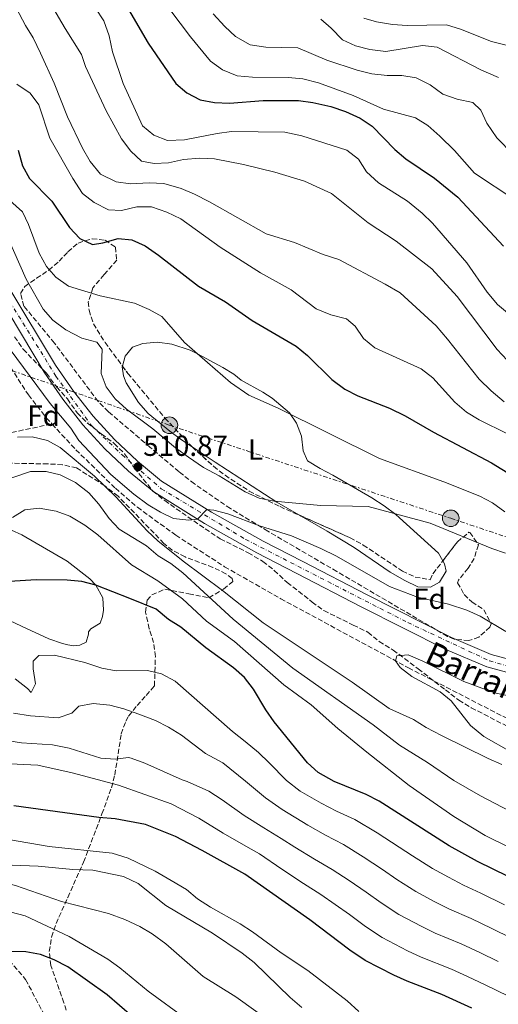
# Model space of a CAD drawing. Units: metres. Extents: x 631370 to 634828, y 4727367 to 4729746.
# Drawn here: x 634367 to 634531, y 4728189 to 4728528 of the extents above; entities that cross this region are included whole.
import ezdxf
from ezdxf.enums import TextEntityAlignment as Align

# ---------------------------------------------------------------- set-up
doc = ezdxf.new("R2010")
doc.units = ezdxf.units.M
doc.header["$MEASUREMENT"] = 0
for name, pattern in [('DGN Style 3', [2.435891, 1.739922, -0.695969]), ('DGN Style 4', [2.785615, 1.391938, -0.695969, 0.00174, -0.695969]), ('DGN Style 7', [3.479844, 1.56593, -0.695969, 0.521977, -0.695969])]:
    doc.linetypes.add(name, pattern=pattern)
for name, color, linetype, lineweight in [('Barranco lineal', 142, 'DGN Style 3', 13), ('Camino', 7, 'DGN Style 3', 0), ('Carretera', 9, 'Continuous', 0), ('Cota de punto acotado terreno', 7, 'Continuous', 0), ('Curva de nivel directora', 30, 'Continuous', 30), ('Curva de nivel intermedia', 30, 'Continuous', 0), ('Eje de carretera', 7, 'DGN Style 4', 0), ('Estanque', 4, 'Continuous', 0), ('Etiqueta de uso rústico', 92, 'Continuous', 0), ('Etiqueta de zona arbolada', 92, 'Continuous', 0), ('Línea blanca (vial)', 7, 'Continuous', 13), ('Línea de cambio de uso (parcela vista)', 92, 'Continuous', 0), ('Línea eléctrica', 6, 'DGN Style 7', 0), ('Poste tendido eléctrico', 7, 'Continuous', 0), ('Punto acotado terreno (símbolo)', 7, 'Continuous', 0), ('Texto de arroyo-regatas y barrancos', 142, 'Continuous', 0), ('Zona arbolada', 92, 'DGN Style 3', 0)]:
    doc.layers.add(name, color=color, linetype=linetype, lineweight=lineweight)
doc.styles.add('Style-Arial', font='arial.ttf')

# ---------------------------------------------------------------- blocks, each defined once
blk = doc.blocks.new('5PATER')
at = {"layer": 'Estanque', "linetype": 'Continuous', "lineweight": 0}
h = blk.add_hatch(color=51, dxfattribs=at)
edge = h.paths.add_edge_path()
edge.add_ellipse((0, 0), major_axis=(-0.11, -0.111), ratio=0.999422, start_angle=0, end_angle=360)
blk = doc.blocks.new('5PELE')
at = {"layer": 'Poste tendido eléctrico', "linetype": 'Continuous', "lineweight": 0}
h = blk.add_hatch(color=9, dxfattribs=at)
edge = h.paths.add_edge_path()
edge.add_arc((0, 0), 0.285, 0, 360)
at = {"layer": 'Poste tendido eléctrico', "color": 252, "linetype": 'Continuous', "lineweight": 0}
blk.add_circle((0, 0), 0.285, dxfattribs=at)

msp = doc.modelspace()

# ---------------------------------------------------------------- linework, layer by layer
at = {"layer": 'Barranco lineal', "color": 142, "linetype": 'DGN Style 3', "lineweight": 13}
for points in [[(634337.69, 4728446.58, 507.26), (634344.41, 4728435.73, 507.1), (634360.91, 4728412.48, 506.52), (634369.7, 4728398.95, 506.56), (634375.85, 4728391.07, 506.56), (634377.85, 4728388.91, 506.55)], [(634359.17, 4728385.01, 505.85), (634377.85, 4728388.91, 506.55)], [(634377.85, 4728388.91, 506.55), (634386.04, 4728380.06, 506.54), (634399.66, 4728366.81, 506.48), (634407.21, 4728360.28, 506.45), (634420.41, 4728350.7, 506.4), (634437.21, 4728339.86, 506.34), (634456.51, 4728328.87, 506.19), (634500.47, 4728305.12, 504.9), (634536.05, 4728286.87, 504.43), (634543.16, 4728283.38, 504.29), (634552.35, 4728279.51, 503.75), (634576.11, 4728271.85, 501.1), (634585.43, 4728268.36, 500.26), (634589.96, 4728266.28, 500.03), (634624.66, 4728248.01, 499.73), (634669.11, 4728225.15, 498.59), (634684.86, 4728216.71, 497.74), (634728.42, 4728192.38, 494.78), (634750.56, 4728180.97, 493.89)]]:
    msp.add_polyline3d(points, dxfattribs=at)
at = {"layer": 'Camino', "color": 7, "linetype": 'DGN Style 3', "lineweight": 0}
msp.add_polyline3d([(634229.23, 4728339.99, 527.56), (634233.09, 4728338.97, 528.33), (634241.24, 4728333.37, 531.32), (634259.4, 4728298.05, 538.3), (634277.47, 4728280.85, 542.96), (634303.96, 4728255.32, 552.6), (634329.1, 4728233.74, 562.9), (634355.2, 4728213.8, 572.55), (634368.77, 4728197.97, 577.2), (634381.11, 4728174.65, 582.52), (634397.2, 4728130.22, 590.5), (634415.62, 4728089.6, 596.48), (634423.75, 4728071.47, 599.81), (634431.08, 4728063.96, 600.47), (634439.51, 4728058.9, 599.81), (634449.99, 4728056.97, 599.81), (634458.99, 4728059.67, 600.47), (634463.07, 4728059.66, 600.47), (634478.58, 4728053.49, 601.14), (634501.58, 4728045.81, 601.47), (634527.98, 4728040.02, 600.14)], dxfattribs=at)
at = {"layer": 'Carretera', "color": 9, "linetype": 'Continuous', "lineweight": 0}
for points in [[(634273.34, 4728542.23, 517.85), (634287.2, 4728524.02, 516.52), (634311.83, 4728498.86, 513.53), (634333.43, 4728477.56, 512.2), (634344.33, 4728464.36, 511.54), (634362.97, 4728435.84, 511.54), (634379.02, 4728409.15, 511.18), (634385.2, 4728400.17, 511.08), (634391.97, 4728391.66, 510.94), (634399.33, 4728383.64, 510.75), (634407.23, 4728376.15, 510.5), (634415.52, 4728369.32, 510.21), (634432.67, 4728358.64, 509.96), (634450.47, 4728348.63, 509.02), (634464.16, 4728341.63, 507.88), (634486.32, 4728330.14, 507.21), (634515.27, 4728315.58, 507.21), (634528.99, 4728309.73, 507.21), (634564.27, 4728300.18, 505.88)], [(634563.01, 4728295.78, 505.88), (634527.49, 4728305.4, 507.21), (634513.34, 4728311.43, 507.21), (634484.24, 4728326.07, 507.21), (634462.07, 4728337.56, 507.88), (634448.3, 4728344.6, 509.02), (634430.34, 4728354.7, 509.96), (634412.84, 4728365.6, 510.21), (634404.19, 4728372.72, 510.5), (634396.06, 4728380.42, 510.75), (634388.49, 4728388.68, 510.94), (634381.52, 4728397.44, 511.08), (634375.17, 4728406.68, 511.18), (634359.09, 4728433.41, 511.54), (634347.37, 4728451.34, 511.48), (634340.64, 4728461.64, 511.6), (634337.48, 4728465.47, 511.73), (634330.05, 4728474.47, 512.2), (634308.59, 4728495.63, 513.53), (634283.73, 4728521.02, 516.52), (634269.61, 4728539.57, 517.85)]]:
    msp.add_polyline3d(points, dxfattribs=at)
at = {"layer": 'Curva de nivel directora', "color": 30, "linetype": 'Continuous', "lineweight": 30, "flags": 128}
for points, elevation in [([(634402.56, 4728534.12), (634410.95, 4728519.76), (634420.4, 4728505.96), (634424.24, 4728502.77), (634428.85, 4728500.37), (634433.76, 4728499.36), (634438.88, 4728499.22), (634450.48, 4728500.13), (634462.61, 4728500.06), (634467.56, 4728499.41), (634473.76, 4728498.02), (634478.83, 4728496.28), (634483.84, 4728494.04), (634488.04, 4728491.3), (634495.75, 4728483.24), (634499.56, 4728480), (634509.4, 4728473.45), (634517.51, 4728466.86), (634533.21, 4728450.07)], 550), ([(634366.22, 4728483.06), (634367.65, 4728477.64), (634370.04, 4728473.24), (634377.72, 4728465.46), (634383.89, 4728456.46), (634387.45, 4728452.72), (634391.79, 4728450.59), (634395.36, 4728451.14), (634400.56, 4728452.68), (634405.3, 4728452.23), (634409.85, 4728450.17), (634414.53, 4728446.97), (634428.24, 4728436.27), (634437.48, 4728430.9), (634446.72, 4728424.46), (634461.87, 4728415.61), (634465.71, 4728412.41), (634474.17, 4728404.2), (634478.57, 4728400.84), (634483.01, 4728398.55), (634493.9, 4728394.36), (634499.31, 4728391.69), (634509.12, 4728386.12), (634529.04, 4728375.62), (634539.73, 4728369.07)], 525), ([(634545.05, 4728228.29), (634524.27, 4728238.59), (634514.52, 4728243.98), (634490.35, 4728259.3), (634485.89, 4728261.57), (634474.95, 4728266.08), (634469.45, 4728269.1), (634465.73, 4728272.44), (634454.31, 4728286.6), (634451.38, 4728290.66), (634447.12, 4728297.77), (634444.01, 4728301.76), (634440.26, 4728305.08), (634430.8, 4728312.01), (634422.13, 4728319.11), (634417.88, 4728321.75), (634413.65, 4728325.22), (634404.63, 4728328.92), (634392.94, 4728333.49), (634388.1, 4728334.77), (634383.08, 4728335.19), (634372.36, 4728335.33), (634361.37, 4728334.69)], 525), ([(634522.31, 4728188.11), (634511.95, 4728192.87), (634500.01, 4728197.41), (634495.44, 4728199.45), (634485.64, 4728204.55), (634480.35, 4728208.08), (634466.49, 4728218.54), (634444.16, 4728234.16), (634429.51, 4728242.28), (634420.27, 4728247.1), (634409.98, 4728251.27), (634399.53, 4728253.23), (634393.94, 4728253.61), (634364.68, 4728257.72)], 550), ([(634409.49, 4728181.71), (634396.8, 4728192.73), (634383.27, 4728202.35), (634378.59, 4728204.76), (634373.86, 4728206.56), (634368.84, 4728207.47), (634363.83, 4728207.58), (634361.14, 4728205.76), (634357.73, 4728202.09), (634354.52, 4728197.79), (634351.68, 4728193.45), (634344.2, 4728180.19)], 575)]:
    msp.add_lwpolyline(points, dxfattribs=dict(at, elevation=elevation))
at = {"layer": 'Curva de nivel intermedia', "color": 30, "linetype": 'Continuous', "lineweight": 0, "flags": 128}
for points, elevation in [([(634370.77, 4728544.71), (634382.34, 4728524.81), (634387.93, 4728515.89), (634389.37, 4728511.82), (634396.47, 4728496.52), (634401.75, 4728486.91), (634404.97, 4728482.66), (634408.65, 4728479.3), (634412.93, 4728478.4), (634417.93, 4728478.7), (634423.09, 4728479.83), (634428.72, 4728480.32), (634433.72, 4728480.1), (634443.71, 4728478.16), (634454.49, 4728475.45), (634464.74, 4728472.42), (634474.01, 4728468.18), (634486.57, 4728458.09), (634496.2, 4728451.81), (634508.56, 4728442.3), (634517.29, 4728432.69), (634530.97, 4728414.47), (634534.45, 4728410.88)], 540), ([(634533.37, 4728396.52), (634528.92, 4728400.26), (634524.81, 4728404.32), (634513.96, 4728418.12), (634509.96, 4728422.65), (634497.59, 4728433.96), (634492.42, 4728436.98), (634476.55, 4728445.49), (634471.08, 4728447.12), (634461.22, 4728451.33), (634451.57, 4728454.23), (634431.97, 4728465.29), (634426.9, 4728467.93), (634422.29, 4728469.85), (634416.26, 4728471.63), (634411.26, 4728471.83), (634404.88, 4728471.49), (634399.94, 4728472.17), (634394.48, 4728474.77), (634390.97, 4728479.08), (634388.34, 4728483.75), (634383.11, 4728494.48), (634378.53, 4728506.03), (634373.92, 4728516.41), (634371.37, 4728521.66), (634368.69, 4728525.89), (634361.31, 4728540.05)], 535), ([(634389.92, 4728536.3), (634395.62, 4728527.53), (634397.51, 4728522.34), (634398.61, 4728516.87), (634402.29, 4728505.95), (634408.97, 4728491.42), (634412.92, 4728488.19), (634417.55, 4728486.32), (634423.41, 4728486.58), (634434.69, 4728488.77), (634439.65, 4728489.44), (634457.94, 4728489.23), (634463.8, 4728487.93), (634479.26, 4728483.01), (634483.24, 4728479.96), (634486.08, 4728475.61), (634490.2, 4728471.86), (634500.2, 4728465.52), (634505.23, 4728461.43), (634508.79, 4728457.92), (634520.58, 4728444.29), (634527.55, 4728434.2), (634531.06, 4728429.93), (634543.67, 4728419.52)], 545), ([(634414.42, 4728536.6), (634425.53, 4728521.97), (634432.41, 4728513.66), (634436.48, 4728510.59), (634441.5, 4728508.6), (634446.82, 4728508.1), (634459.13, 4728508.06), (634464.11, 4728507.6), (634469.47, 4728506.16), (634481.42, 4728501.87), (634491.9, 4728497.1), (634502.88, 4728494.17), (634507.1, 4728491.49), (634511.28, 4728487.87), (634516.29, 4728482.87), (634523.25, 4728475.1), (634537.08, 4728465.96)], 555), ([(634542.12, 4728475.76), (634530.84, 4728487.22), (634527.5, 4728492.32), (634525.34, 4728496.83), (634522.62, 4728499.46), (634517.27, 4728500.58), (634512.31, 4728502.27), (634507.98, 4728505.48), (634503.15, 4728507.94), (634498.21, 4728508.66), (634493.13, 4728508.73), (634487.89, 4728509.3), (634482.82, 4728510.49), (634472.4, 4728513.91), (634462.45, 4728518.16), (634451.43, 4728518.38), (634446.05, 4728519.23), (634440.93, 4728522.14), (634437.29, 4728525.55), (634433.31, 4728529.87)], 560), ([(634531.47, 4728508.01), (634525.42, 4728510.61), (634510.31, 4728518.46), (634505.34, 4728519.01), (634492.7, 4728516.95), (634487.2, 4728517.58), (634482.29, 4728518.86), (634477.74, 4728520.91), (634473.9, 4728525), (634470.34, 4728528.02)], 565), ([(634485.1, 4728528.37), (634489.51, 4728527.13), (634495.03, 4728526.22), (634500.02, 4728525.93), (634513.54, 4728526.07), (634518.34, 4728524.65), (634529.09, 4728520.34), (634535.06, 4728518.87)], 570), ([(634365.76, 4728505.71), (634370.27, 4728502.63), (634373.31, 4728498.63), (634377.1, 4728487.17), (634385.01, 4728473.3), (634388.32, 4728468.12), (634392.38, 4728465.04), (634397.28, 4728462.58), (634401.74, 4728462.29), (634407.04, 4728463.5), (634412.05, 4728463.55), (634417.34, 4728461.77), (634422.14, 4728459.46), (634435.69, 4728449.68), (634449.6, 4728440.86), (634460.13, 4728434.98), (634468.76, 4728428.54), (634473.77, 4728426.41), (634479.13, 4728425.06), (634482.13, 4728422.49), (634485.02, 4728418.3), (634488.91, 4728415.14), (634504.85, 4728407.82), (634508.82, 4728404.77), (634516.48, 4728396.41), (634520.49, 4728392.94), (634524.76, 4728390.35), (634534.56, 4728385.55)], 530), ([(634363.28, 4728465.7), (634367.68, 4728461.84), (634369.73, 4728457.54), (634373.44, 4728447.6), (634375.89, 4728443.08), (634379.2, 4728439.33), (634383.47, 4728436.24), (634394.42, 4728433.01), (634406.2, 4728430.39), (634411.21, 4728428.26), (634415.66, 4728425.91), (634423.4, 4728416.97), (634439.26, 4728403.21), (634445.55, 4728398.78), (634455.7, 4728394.3), (634490.57, 4728377.01), (634512.7, 4728369.07), (634525.01, 4728364.12), (634529.43, 4728361.78), (634533.69, 4728358.74)], 520), ([(634362.43, 4728453.47), (634368.94, 4728438.73), (634374.78, 4728428.33), (634378.07, 4728424.57), (634382.58, 4728421.3), (634388.09, 4728418.43), (634393.27, 4728417.02), (634395.05, 4728414.62), (634394.75, 4728406.31), (634396.5, 4728401.63), (634399.6, 4728397.52), (634403.45, 4728394.01), (634412.5, 4728387.3), (634420.33, 4728380.67), (634424.81, 4728377.47), (634429.98, 4728373.92), (634435.38, 4728371.07)], 515), ([(634361.14, 4728417.6), (634377.25, 4728395.99), (634384.27, 4728387.43), (634387.03, 4728383.26), (634398.12, 4728371.55), (634405.98, 4728364.78), (634410.87, 4728361.15), (634415.16, 4728358.57), (634419.68, 4728356.46), (634424.86, 4728355.81), (634427.84, 4728356.25), (634431.15, 4728359.58), (634433.55, 4728359.35), (634438.37, 4728358.04), (634449.21, 4728353.96), (634460.24, 4728350.53), (634470.33, 4728346.16), (634475.68, 4728343.47), (634494, 4728333.1), (634503.54, 4728329.4), (634514.24, 4728326.98), (634520.53, 4728324.89), (634525.12, 4728322.9), (634533.94, 4728317.58)], 510), ([(634532.65, 4728271.92), (634527.92, 4728273.94), (634511.87, 4728281.85), (634506.58, 4728284.59), (634502.24, 4728287.33), (634493.88, 4728291.15), (634481.06, 4728300.18), (634450.5, 4728320.54), (634436.48, 4728331.72), (634422.95, 4728341.74), (634414.26, 4728348.74), (634410.6, 4728352.14), (634399.8, 4728363.89), (634392.45, 4728370.94), (634380.6, 4728380.84), (634376.24, 4728383.28), (634371.05, 4728384.54), (634366.02, 4728384.34)], 510), ([(634540.38, 4728253.21), (634525.22, 4728261.12), (634516.1, 4728266.4), (634507.05, 4728272.59), (634497.39, 4728278.57), (634488.3, 4728285.48), (634460.74, 4728304.95), (634440.13, 4728321.87), (634422.83, 4728337.73), (634418.71, 4728340.98), (634414.37, 4728343.61), (634410.31, 4728347.02), (634400.95, 4728352.79), (634397.5, 4728356.4), (634394, 4728361.34), (634390.49, 4728365.2), (634385.93, 4728368.84), (634380.69, 4728371.42), (634375.82, 4728372.56), (634370.49, 4728372.6), (634358.82, 4728368.74)], 515), ([(634435.38, 4728371.07), (634444.35, 4728365.58), (634449.13, 4728363.42), (634454.32, 4728362.36), (634470.28, 4728360.92), (634486.6, 4728360.54), (634507.94, 4728354.83), (634529.12, 4728346.07), (634533.88, 4728344.53)], 515), ([(634543.18, 4728239.48), (634526.91, 4728247.44), (634516.11, 4728254.05), (634500.68, 4728264.63), (634486.1, 4728276.16), (634476.13, 4728284.21), (634466.95, 4728292.44), (634457.6, 4728299.26), (634440.67, 4728314.21), (634430.99, 4728321.14), (634422.7, 4728328.8), (634414.29, 4728334.96), (634405.16, 4728340.56), (634393.58, 4728350.87), (634389.14, 4728354.11), (634383.95, 4728357.29), (634379.24, 4728358.96), (634373.41, 4728359.99), (634368.47, 4728359.38), (634364.2, 4728356.78)], 520), ([(634533.47, 4728223.7), (634525.39, 4728227.67), (634519.42, 4728230.36), (634514.2, 4728233.14), (634508.74, 4728236.1), (634501.86, 4728240.49), (634497.31, 4728243.52), (634489.75, 4728248.4), (634482.01, 4728252.96), (634475.76, 4728255.88), (634470.43, 4728258.55), (634463.21, 4728262.76), (634458.48, 4728266.41), (634452.52, 4728272.47), (634448.88, 4728276.04), (634444.34, 4728279.74), (634439.89, 4728283.25), (634420.25, 4728300.53), (634415.51, 4728303.05), (634410.64, 4728304.18), (634399.9, 4728304.09), (634394.97, 4728304.95), (634389.14, 4728306.97), (634378.72, 4728309.43), (634373.33, 4728309.34), (634371.35, 4728307.35), (634371.4, 4728304.78), (634372.11, 4728299.59), (634370.65, 4728296.64), (634369.43, 4728297.98), (634365.2, 4728301.34)], 530), ([(634534.95, 4728295.49), (634530.06, 4728296.55), (634519.51, 4728300.43), (634505.47, 4728307.38), (634500.35, 4728309.52), (634496.44, 4728309.25), (634496.05, 4728307.46), (634497.66, 4728305.23), (634501.62, 4728302.17), (634511.36, 4728296.88), (634515.22, 4728293.71), (634521.87, 4728285.26), (634526.44, 4728281.56), (634535.74, 4728276.19)], 505), ([(634535.95, 4728212.22), (634529.22, 4728215.47), (634522.03, 4728218.97), (634514.57, 4728222.12), (634509.51, 4728224.72), (634502.97, 4728228.21), (634496.48, 4728232.39), (634491.6, 4728235.77), (634484.93, 4728240.18), (634478.13, 4728244.36), (634471.96, 4728247.58), (634465.91, 4728251.02), (634456.97, 4728256.43), (634451.24, 4728260.38), (634444.46, 4728266.13), (634436.58, 4728272.47), (634430.64, 4728275.69), (634422.35, 4728281.95), (634417.95, 4728284.75), (634413.46, 4728286.96), (634407.69, 4728289.18), (634402.57, 4728291.04), (634397.72, 4728292.24), (634391.97, 4728292.79), (634387.05, 4728291.94), (634384.6, 4728289.52), (634379.97, 4728287.92), (634370.46, 4728288.64), (634364.56, 4728289.56)], 535), ([(634531.4, 4728204.18), (634524.98, 4728207.24), (634518.67, 4728210.27), (634509.71, 4728213.88), (634504.82, 4728216.29), (634497.19, 4728220.32), (634491.11, 4728224.28), (634485.89, 4728228.02), (634480.11, 4728231.96), (634474.25, 4728235.75), (634468.15, 4728239.29), (634461.39, 4728243.49), (634456.73, 4728246.41), (634450.73, 4728250.1), (634444, 4728254.34), (634436.39, 4728259.79), (634431.75, 4728262.72), (634424.39, 4728266.03), (634422.57, 4728266.61), (634409.75, 4728272.33), (634405.06, 4728274.09), (634404.12, 4728274.3), (634399.66, 4728273.75), (634394.67, 4728274.06), (634383.76, 4728277.46), (634377.97, 4728278.67), (634367.29, 4728279.28), (634343.29, 4728283.09)], 540), ([(634534.95, 4728192.21), (634526.86, 4728196.15), (634520.74, 4728199.01), (634515.31, 4728201.57), (634504.86, 4728205.65), (634500.13, 4728207.87), (634491.41, 4728212.44), (634485.73, 4728216.18), (634480.18, 4728220.27), (634475.29, 4728223.75), (634470.37, 4728227.15), (634464.35, 4728230.99), (634456.87, 4728235.96), (634449.21, 4728241.15), (634444.49, 4728243.76), (634436.75, 4728248.31), (634428.33, 4728253.44), (634418.84, 4728258.33), (634400.68, 4728264.74), (634384.73, 4728269.01), (634372.92, 4728271.61), (634360.98, 4728272.2)], 545), ([(634483.46, 4728187), (634479.34, 4728190.64), (634465.87, 4728201.05), (634456.73, 4728207.09), (634446.81, 4728214.42), (634442.59, 4728217.11), (634432.36, 4728222.79), (634427.95, 4728225.67), (634424.1, 4728228.87), (634418.87, 4728232.01), (634413.3, 4728235.23), (634404.05, 4728239.68), (634398.58, 4728241.46), (634376.84, 4728243.66), (634348.74, 4728248.52)], 555), ([(634463.79, 4728188.41), (634459.82, 4728191.83), (634447.43, 4728203.8), (634443.25, 4728207.05), (634433.06, 4728213.93), (634416.95, 4728223.39), (634407.45, 4728230.93), (634402.44, 4728233.37), (634391.89, 4728235.56), (634385.03, 4728235.75), (634373.02, 4728236.88), (634352.24, 4728237.78)], 560), ([(634454.1, 4728182.72), (634441.12, 4728192.01), (634429.83, 4728198.96), (634417.02, 4728210.26), (634412.32, 4728213.73), (634408, 4728216.25), (634402.87, 4728218.6), (634397.24, 4728220.62), (634381.13, 4728224.74), (634365.25, 4728230.33), (634360.4, 4728231.54), (634354.82, 4728232.16), (634338.98, 4728232.26), (634335.58, 4728230.93), (634334.46, 4728229.65), (634332.07, 4728228.97), (634331.67, 4728228.18), (634330.78, 4728223.28), (634330.83, 4728217.53), (634330.06, 4728212.27), (634328.11, 4728207.67), (634321.73, 4728198.31), (634317.08, 4728190.02), (634314.65, 4728187.27)], 565), ([(634424.16, 4728184.36), (634410.92, 4728194.02), (634401.16, 4728202.04), (634397.04, 4728205.01), (634383.75, 4728212.73), (634368.63, 4728219.86), (634363.78, 4728221.07), (634358.65, 4728221.72), (634352.93, 4728221.81), (634347.88, 4728220.67), (634344.87, 4728217.52), (634341.62, 4728212.96), (634334.67, 4728198.75), (634323.25, 4728181.57)], 570)]:
    msp.add_lwpolyline(points, dxfattribs=dict(at, elevation=elevation))
at = {"layer": 'Eje de carretera', "color": 7, "linetype": 'DGN Style 4', "lineweight": 0}
msp.add_polyline3d([(634343.82, 4728460.84, 511.57), (634357.2, 4728440.79, 511.54), (634379.19, 4728405.39, 511.15), (634391.27, 4728388.54, 510.91), (634401.95, 4728378.3, 510.62), (634415.45, 4728366.65, 510.19), (634444.48, 4728349.22, 509.27), (634500.23, 4728320.67, 507.21), (634528.32, 4728307.51, 507.21), (634541.82, 4728303.63, 506.7), (634564.84, 4728297.57, 505.87), (634586.81, 4728290.23, 505.53), (634594.67, 4728286.66, 505.39), (634603.45, 4728282.08, 505.06), (634640.45, 4728260.73, 503.33), (634730.12, 4728210.86, 498.25), (634766.48, 4728192.28, 497.92), (634775.42, 4728190.03, 497.97), (634784.86, 4728189.79, 498.15), (634793.8, 4728191.66, 498.31), (634803.53, 4728196.93, 498.12), (634813, 4728202.56, 497.98)], dxfattribs=at)
at = {"layer": 'Línea blanca (vial)', "color": 7, "linetype": 'Continuous', "lineweight": 13}
for points in [[(634273.34, 4728542.23, 517.85), (634287.2, 4728524.02, 516.52), (634311.83, 4728498.86, 513.53), (634333.43, 4728477.56, 512.2), (634344.33, 4728464.36, 511.54), (634362.97, 4728435.84, 511.54), (634379.02, 4728409.15, 511.18), (634385.2, 4728400.17, 511.08), (634391.97, 4728391.66, 510.94), (634399.33, 4728383.64, 510.75), (634407.23, 4728376.15, 510.5), (634415.52, 4728369.32, 510.21), (634432.67, 4728358.64, 509.96), (634450.47, 4728348.63, 509.02), (634464.16, 4728341.63, 507.88), (634486.32, 4728330.14, 507.21), (634515.27, 4728315.58, 507.21), (634528.99, 4728309.73, 507.21), (634564.27, 4728300.18, 505.88)], [(634347.37, 4728451.34, 511.54), (634359.09, 4728433.41, 511.54), (634375.17, 4728406.68, 511.18), (634381.52, 4728397.44, 511.08), (634388.49, 4728388.68, 510.94), (634396.06, 4728380.42, 510.75), (634404.19, 4728372.72, 510.5), (634412.84, 4728365.6, 510.21), (634430.34, 4728354.7, 509.96), (634448.3, 4728344.6, 509.02), (634462.07, 4728337.56, 507.88), (634484.24, 4728326.07, 507.21), (634513.34, 4728311.43, 507.21), (634527.49, 4728305.4, 507.21), (634563.01, 4728295.78, 505.88), (634574.34, 4728292.34, 505.71), (634585.41, 4728288.13, 505.54), (634596.17, 4728283.18, 505.35), (634647.27, 4728254.01, 502.96), (634676.1, 4728238.15, 500.96), (634738.38, 4728203.68, 498.3), (634763.33, 4728191.15, 497.92), (634769.12, 4728189.19, 497.91)]]:
    msp.add_polyline3d(points, dxfattribs=at)
at = {"layer": 'Línea de cambio de uso (parcela vista)', "color": 92, "linetype": 'Continuous', "lineweight": 0}
for points in [[(634402.094, 4728408.8133, 517.68), (634403.03, 4728412.27, 517.68), (634405.55, 4728415.34, 517.95), (634409.12, 4728416.55, 518.08), (634414.08, 4728416.99, 518.53), (634419.02, 4728416.36, 518.89), (634425.41, 4728414.24, 519.65), (634427.87, 4728413.08, 519.95), (634436.64, 4728408.29, 520.28), (634440.35, 4728406.08, 520.22), (634442.97, 4728404.01, 520.18), (634450.37, 4728399.87, 520.09), (634453.6, 4728397.74, 520.04), (634459.56, 4728392.7, 519.82), (634461.95, 4728389.18, 519.51), (634463.67, 4728384.77, 519.15), (634464.23, 4728379.69, 518.11), (634465.77, 4728376.29, 517.32), (634470.06, 4728373.61, 516.65), (634474.41, 4728371.37, 516.2), (634487.93, 4728363.49, 515.69), (634492.11, 4728360.83, 515.45), (634496.09, 4728357.79, 515.09), (634510.87, 4728344.5, 513.8), (634512.313, 4728341.8809, 513.7351)], [(634426.083, 4728381.014, 517.2079), (634422.37, 4728383.5, 517.32), (634418.32, 4728386.42, 517.41), (634410.9, 4728392.57, 517.59), (634407.6, 4728396.3, 517.59), (634403.4, 4728403.02, 517.66), (634402.4, 4728405.42, 517.68), (634402.02, 4728408.54, 517.68), (634402.094, 4728408.8133, 517.68)], [(634463.5952, 4728357.264, 514.2011), (634455.23, 4728362.06, 514.8), (634433.96, 4728375.74, 516.97), (634426.083, 4728381.014, 517.2079)], [(634351.82, 4728326.7, 525.52), (634369.02, 4728318.58, 527.64), (634376.77, 4728315.02, 528.31), (634381.48, 4728313.43, 528.81), (634383.3, 4728312.96, 528.97), (634385.35, 4728312.69, 528.64), (634387.39, 4728312.95, 528.64), (634389.57, 4728313.9, 528.64), (634390.39, 4728316.62, 527.97), (634390.4, 4728317.44, 527.97), (634391.22, 4728318.53, 527.97), (634394.35, 4728320.42, 527.97), (634395.18, 4728322.74, 527.31), (634395.59, 4728324.92, 526.98), (634395.33, 4728329.14, 525.98), (634392.94, 4728333.49, 525.35), (634390.85, 4728335.68, 524.98), (634383.02, 4728341.8, 523.71), (634367.43, 4728350.82, 521.55), (634356.63, 4728355.67, 520.11)], [(634512.313, 4728341.8809, 513.7351), (634512.87, 4728340.87, 513.71), (634513.42, 4728338.3, 513.39), (634511.18, 4728334.57, 513.39), (634508.1, 4728332.85, 513.13), (634503.7, 4728332.97, 513.13), (634499.18, 4728335.12, 513.21), (634494.17, 4728338.01, 513.31), (634481.76, 4728346.46, 513.32), (634472.55, 4728352.13, 513.56), (634463.5952, 4728357.264, 514.2011)]]:
    msp.add_polyline3d(points, dxfattribs=at)
at = {"layer": 'Línea eléctrica', "color": 6, "linetype": 'DGN Style 7', "lineweight": 0}
msp.add_polyline3d([(634021.51, 4728521.57, 537.85), (634104.95, 4728492.57, 533.65), (634177.25, 4728468.19, 522.25), (634301.55, 4728428.94, 513.03), (634418.24, 4728388.49, 517.58), (634515.02, 4728356.5, 516.41), (634594.93, 4728329.74, 520.46), (634704.65, 4728292.27, 523.04), (634781.83, 4728268.59, 516.46), (634811.86, 4728260.78, 512.8)], dxfattribs=at)
at = {"layer": 'Zona arbolada', "color": 92, "linetype": 'DGN Style 3', "lineweight": 0}
msp.add_polyline3d([(634502.75, 4728336.31, 517.24), (634507.92, 4728335.36, 517.36), (634508.92, 4728337.47, 517.9), (634517.32, 4728348.39, 518.7), (634521.3, 4728351.69, 518.96), (634521.57, 4728351.61, 518.97), (634524.57, 4728347.36, 518.88), (634523.05, 4728342.73, 518.36), (634520.98, 4728339.34, 517.99), (634517.71, 4728335.27, 518.02), (634517.4, 4728334.33, 517.99), (634519.64, 4728330.31, 517.59), (634522.29, 4728327.74, 517.36), (634526.41, 4728325.05, 517.19), (634528.92, 4728320.27, 517.18), (634528.51, 4728319.13, 517.19), (634524.69, 4728315.69, 517.24), (634521.25, 4728314.46, 517.28), (634516.22, 4728314.92, 517.33), (634513.89, 4728315.93, 517.36), (634475.84, 4728338.22, 518.18), (634452.09, 4728352.05, 518.22), (634439.22, 4728359.84, 518.06), (634426.86, 4728368.32, 517.96), (634421.55, 4728372.49, 517.99), (634411.62, 4728380.89, 518.57), (634397.28, 4728393.1, 518.59), (634393.72, 4728396.62, 518.57), (634378.69, 4728416.72, 518.61), (634368.18, 4728429.41, 518.88), (634366.96, 4728433.76, 519.06), (634368.47, 4728436.16, 519.42), (634372.5, 4728438.99, 519.55), (634376.74, 4728441.82, 520.35), (634380.27, 4728444.84, 522.26), (634383.31, 4728448.08, 524.74), (634386.83, 4728451.11, 526.29), (634391.68, 4728452.58, 526.7), (634396.09, 4728452.09, 526.82), (634399.66, 4728449.74, 526.82), (634400.09, 4728445.28, 526.38), (634395.73, 4728440.27, 526.11), (634391.93, 4728435.71, 525.4), (634390.33, 4728430.9, 524.77), (634390.57, 4728428.01, 524.42), (634392.12, 4728423.33, 523.82), (634396.09, 4728416.9, 522.95), (634403.96, 4728406.3, 521.74), (634416.7, 4728390.93, 521.28), (634426.01, 4728381.08, 520.37), (634433.43, 4728374.37, 519.47), (634437.36, 4728371.3, 519.04), (634445.72, 4728365.83, 518.34), (634456.29, 4728360.5, 517.9), (634480.4, 4728349.82, 517.36), (634484.92, 4728347.31, 517.28), (634498.39, 4728338.38, 517.19)], close=True, dxfattribs=at)
for points in [[(634512.313, 4728341.8809, 518.2231), (634517.32, 4728348.39, 518.7), (634521.3, 4728351.69, 518.96), (634521.57, 4728351.61, 518.97), (634524.57, 4728347.36, 518.88), (634523.05, 4728342.73, 518.36), (634520.98, 4728339.34, 517.99), (634517.71, 4728335.27, 518.02), (634517.4, 4728334.33, 517.99), (634519.64, 4728330.31, 517.59), (634522.29, 4728327.74, 517.36), (634526.41, 4728325.05, 517.19), (634528.92, 4728320.27, 517.18), (634528.51, 4728319.13, 517.19), (634524.69, 4728315.69, 517.24), (634521.25, 4728314.46, 517.28), (634516.22, 4728314.92, 517.33), (634513.89, 4728315.93, 517.36), (634475.84, 4728338.22, 518.18), (634452.09, 4728352.05, 518.22), (634439.22, 4728359.84, 518.06), (634426.86, 4728368.32, 517.96), (634421.55, 4728372.49, 517.99), (634411.62, 4728380.89, 518.57), (634397.28, 4728393.1, 518.59), (634393.72, 4728396.62, 518.57), (634378.69, 4728416.72, 518.61), (634368.18, 4728429.41, 518.88), (634366.96, 4728433.76, 519.06), (634368.47, 4728436.16, 519.42), (634372.5, 4728438.99, 519.55), (634376.74, 4728441.82, 520.35), (634380.27, 4728444.84, 522.26), (634383.31, 4728448.08, 524.74), (634386.83, 4728451.11, 526.29), (634391.68, 4728452.58, 526.7), (634396.09, 4728452.09, 526.82), (634399.66, 4728449.74, 526.82), (634400.09, 4728445.28, 526.38), (634395.73, 4728440.27, 526.11), (634391.93, 4728435.71, 525.4), (634390.33, 4728430.9, 524.77), (634390.57, 4728428.01, 524.42), (634392.12, 4728423.33, 523.82), (634396.09, 4728416.9, 522.95), (634402.094, 4728408.8133, 522.0269)], [(634364.94, 4728418.88, 515.35), (634367.91, 4728414.58, 515.35), (634375.91, 4728406.39, 514.67), (634379.44, 4728401.62, 514.34), (634383.11, 4728397.53, 514.34), (634386.5, 4728392.75, 514.34), (634390.04, 4728389.23, 514.34), (634394.79, 4728385.51, 514.34), (634399.27, 4728382.23, 513.68), (634402.82, 4728378.71, 513.68), (634406.2, 4728373.77, 513.68), (634412.56, 4728365.88, 513.68), (634416.6, 4728362.58, 513.68), (634430.52, 4728352.88, 513.35), (634435.69, 4728349.46, 512.68), (634445.34, 4728344.67, 512.68), (634450.37, 4728341.66, 512.35), (634454.29, 4728338.57, 512.03), (634458.79, 4728334.43, 512.02), (634467.36, 4728327.73, 512.02), (634471.37, 4728324.76, 511.72), (634481.5, 4728319.8, 511.35), (634486.54, 4728317.34, 510.69), (634490.39, 4728314.15, 510.69), (634495.18, 4728311.23, 510.69), (634503.79, 4728304.74, 510.69), (634513.18, 4728297.53, 510.69), (634517.8, 4728293.97, 510.35), (634522.09, 4728291.41, 510.36), (634536.62, 4728283.89, 508.7)], [(634364.94, 4728418.88, 515.35), (634367.91, 4728414.58, 515.35), (634375.91, 4728406.39, 514.67), (634379.44, 4728401.62, 514.34), (634383.11, 4728397.53, 514.34), (634386.5, 4728392.75, 514.34), (634390.04, 4728389.23, 514.34), (634394.79, 4728385.51, 514.34), (634399.27, 4728382.23, 513.68), (634402.82, 4728378.71, 513.68), (634406.2, 4728373.77, 513.68), (634412.56, 4728365.88, 513.68), (634416.6, 4728362.58, 513.68), (634430.52, 4728352.88, 513.35), (634435.69, 4728349.46, 512.68), (634445.34, 4728344.67, 512.68), (634450.37, 4728341.66, 512.35), (634454.29, 4728338.57, 512.03)], [(634402.094, 4728408.8133, 522.0269), (634403.96, 4728406.3, 521.74), (634416.7, 4728390.93, 521.28), (634426.01, 4728381.08, 520.37), (634426.083, 4728381.014, 520.3611)], [(634426.083, 4728381.014, 520.3611), (634433.43, 4728374.37, 519.47), (634437.36, 4728371.3, 519.04), (634445.72, 4728365.83, 518.34), (634456.29, 4728360.5, 517.9), (634463.5952, 4728357.264, 517.7364)], [(634440.01, 4728334.74, 513.35), (634439.87, 4728335.83, 513.35), (634437.7, 4728337.47, 514.01), (634433.14, 4728339.62, 514.24), (634423.6, 4728343.21, 514.62), (634419.23, 4728345.53, 514.82), (634416.34, 4728347.88, 515.01), (634400.59, 4728364.12, 516), (634395.97, 4728367.67, 516.34), (634386.31, 4728373.82, 516.34), (634381.44, 4728374.92, 516.34), (634376.43, 4728375.19, 516.63), (634359.49, 4728375.52, 517), (634354.18, 4728374.86, 517), (634349.77, 4728372.8, 517.92), (634348.45, 4728369.83, 518.33), (634349.39, 4728366.97, 519.33), (634356.33, 4728361.78, 519.66), (634356.05, 4728359.87, 519.66), (634354, 4728358.52, 519.66), (634350.87, 4728358.8, 520.33)], [(634386.5, 4728175.83, 583.83), (634381.91, 4728190, 580.83), (634377.45, 4728202.81, 577.51), (634376.89, 4728207.63, 576.28), (634377.69, 4728212.58, 574.97), (634379.23, 4728217.2, 573.47), (634383.26, 4728226.22, 569.36), (634388.7, 4728238.33, 562.88), (634395.03, 4728254.91, 553.3), (634398.3, 4728263.9, 548.59), (634399.45, 4728268.28, 546.68), (634401.67, 4728282.41, 541.21), (634403.22, 4728286.76, 539.42), (634404.21, 4728288.54, 538.61), (634407.09, 4728292.15, 536.77), (634410.29, 4728295.63, 535.06), (634413.09, 4728298.86, 534.29), (634413.39, 4728308.94, 532.3), (634412.75, 4728313.78, 531.29), (634411.3, 4728318.52, 530.17), (634410.02, 4728324.2, 528.64), (634410.58, 4728328.31, 525.76), (634412.22, 4728330.18, 524.32), (634416.65, 4728332.14, 522.82), (634424.88, 4728330.56, 519.66), (634431.82, 4728329.18, 516.34), (634436.87, 4728332.17, 514.34), (634440.01, 4728334.74, 513.35), (634439.87, 4728335.83, 513.35), (634437.7, 4728337.47, 514.01), (634433.14, 4728339.62, 514.24), (634423.6, 4728343.21, 514.62), (634419.23, 4728345.53, 514.82), (634416.34, 4728347.88, 515.01), (634400.59, 4728364.12, 516), (634395.97, 4728367.67, 516.34), (634386.31, 4728373.82, 516.34), (634381.44, 4728374.92, 516.34), (634376.43, 4728375.19, 516.63), (634359.49, 4728375.52, 517)], [(634463.5952, 4728357.264, 517.7364), (634480.4, 4728349.82, 517.36), (634484.92, 4728347.31, 517.28), (634498.39, 4728338.38, 517.19), (634502.75, 4728336.31, 517.24), (634507.92, 4728335.36, 517.36), (634508.92, 4728337.47, 517.9), (634512.313, 4728341.8809, 518.2231)], [(634454.29, 4728338.57, 512.03), (634458.79, 4728334.43, 512.02), (634467.36, 4728327.73, 512.02), (634471.37, 4728324.76, 511.72), (634481.5, 4728319.8, 511.35), (634486.54, 4728317.34, 510.69), (634490.39, 4728314.15, 510.69), (634495.18, 4728311.23, 510.69), (634503.79, 4728304.74, 510.69), (634513.18, 4728297.53, 510.69), (634517.8, 4728293.97, 510.35), (634522.09, 4728291.41, 510.36), (634536.62, 4728283.89, 508.7)], [(634386.5, 4728175.83, 583.83), (634381.91, 4728190, 580.83), (634377.45, 4728202.81, 577.51), (634376.89, 4728207.63, 576.28), (634377.69, 4728212.58, 574.97), (634379.23, 4728217.2, 573.47), (634383.26, 4728226.22, 569.36), (634388.7, 4728238.33, 562.88), (634395.03, 4728254.91, 553.3), (634398.3, 4728263.9, 548.59), (634399.45, 4728268.28, 546.68), (634401.67, 4728282.41, 541.21), (634403.22, 4728286.76, 539.42), (634404.21, 4728288.54, 538.61), (634407.09, 4728292.15, 536.77), (634410.29, 4728295.63, 535.06), (634413.09, 4728298.86, 534.29), (634413.39, 4728308.94, 532.3), (634412.75, 4728313.78, 531.29), (634411.3, 4728318.52, 530.17), (634410.02, 4728324.2, 528.64), (634410.58, 4728328.31, 525.76), (634412.22, 4728330.18, 524.32), (634416.65, 4728332.14, 522.82), (634424.88, 4728330.56, 519.66), (634431.82, 4728329.18, 516.34), (634436.87, 4728332.17, 514.34), (634440.01, 4728334.74, 513.35)]]:
    msp.add_polyline3d(points, dxfattribs=at)

# ---------------------------------------------------------------- block references
at = {"layer": 'Poste tendido eléctrico', "color": 7, "linetype": 'Continuous', "lineweight": 0, "xscale": 10, "yscale": 10, "zscale": 10}
for p in [(634418.24, 4728388.49, 517.58), (634515.02, 4728356.5, 516.41)]:
    msp.add_blockref('5PELE', p, dxfattribs=at)
at = {"layer": 'Punto acotado terreno (símbolo)', "color": 7, "linetype": 'Continuous', "lineweight": 0, "xscale": 10, "yscale": 10, "zscale": 10}
msp.add_blockref('5PATER', (634407.41, 4728374.2, 510.87), dxfattribs=at)

# ---------------------------------------------------------------- texts
at = {"layer": 'Cota de punto acotado terreno', "color": 7, "linetype": 'Continuous', "lineweight": 0, "style": 'Style-Arial'}
msp.add_text('510.87', height=7, dxfattribs=at).set_placement((634409.21, 4728377.95, 510.87))
at = {"layer": 'Etiqueta de uso rústico', "color": 92, "linetype": 'Continuous', "lineweight": 0, "style": 'Style-Arial'}
msp.add_text('L', height=7, dxfattribs=at).set_placement((634447.8614, 4728380.13, 517.83), align=Align.MIDDLE_CENTER)
at = {"layer": 'Etiqueta de zona arbolada', "color": 92, "linetype": 'Continuous', "lineweight": 0, "style": 'Style-Arial'}
for p in [(634374.9374, 4728391.78, 506.5), (634507.7174, 4728328.86, 510.06)]:
    msp.add_text('Fd', height=7, dxfattribs=at).set_placement(p, align=Align.MIDDLE_CENTER)
at = {"layer": 'Texto de arroyo-regatas y barrancos', "color": 142, "linetype": 'Continuous', "lineweight": 0, "style": 'Style-Arial'}
msp.add_text('Barranco de Usiain', height=8, rotation=335.27893, dxfattribs=at).set_placement((634505.6, 4728307.21, 504.99))

doc.saveas('drawing.dxf')
